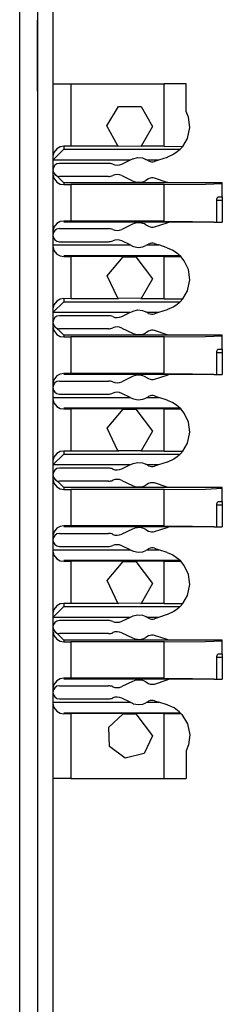
# Paper-space layout 'Layout1' of a CAD drawing. Extents: x 0 to 11, y 0 to 8.5.
# Drawn here: x 1.2 to 1.3, y 4.6 to 5 of the extents above; entities that cross this region are included whole.
import ezdxf

# ---------------------------------------------------------------- set-up
doc = ezdxf.new("R2010")
doc.units = 0
doc.header["$MEASUREMENT"] = 0
doc.layers.add('1', color=7, linetype='Continuous')

psp = doc.layouts.get("Layout1")

# ---------------------------------------------------------------- linework, layer by layer
at = {"layer": '1', "color": 4, "linetype": 'Continuous'}
for p, q in [((1.244694471359253, 3.71649432182312), (1.244694471359253, 5.643323421478271)), ((1.250889897346497, 5.643431663513184), (1.250889897346497, 3.716386079788208))]:
    psp.add_line(p, q, dxfattribs=at)
at = {"layer": '1', "color": 3, "linetype": 'Continuous'}
for p, q in [((1.256139874458313, 5.635761260986328), (1.256139874458313, 3.716386079788208)), ((1.250889897346497, 4.961158752441406), (1.250889897346497, 4.985681056976318)), ((1.250889897346497, 4.961158752441406), (1.250889897346497, 4.985681056976318)), ((1.256139874458313, 4.963761329650879), (1.257970452308655, 4.963761329650879)), ((1.257970452308655, 4.963761329650879), (1.262389898300171, 4.963761329650879)), ((1.262389898300171, 4.963761329650879), (1.262389898300171, 4.942191600799561)), ((1.262389898300171, 4.963761329650879), (1.29456615447998, 4.963761329650879)), ((1.29456615447998, 4.942191600799561), (1.29456615447998, 4.963761329650879)), ((1.298386573791504, 4.963761329650879), (1.29456615447998, 4.963761329650879)), ((1.302066206932068, 4.963761329650879), (1.298386573791504, 4.963761329650879)), ((1.302066206932068, 4.954227447509766), (1.302066206932068, 4.963761329650879)), ((1.274778723716736, 4.949196338653564), (1.278786182403564, 4.955934047698975)), ((1.278786182403564, 4.955934047698975), (1.286625504493713, 4.955873012542725)), ((1.286625504493713, 4.955873012542725), (1.290527701377869, 4.949073791503906)), ((1.302874088287354, 4.95219612121582), (1.302066206932068, 4.954227447509766)), ((1.303310036659241, 4.94870138168335), (1.302874088287354, 4.95219612121582)), ((1.278574585914612, 4.942337036132812), (1.274778723716736, 4.949196338653564)), ((1.290527701377869, 4.949073791503906), (1.286565780639648, 4.942239761352539)), ((1.302519679069519, 4.944915771484375), (1.303310036659241, 4.94870138168335)), ((1.300937294960022, 4.942154884338379), (1.302519679069519, 4.944915771484375)), ((1.256450057029724, 4.940083980560303), (1.256139993667603, 4.938686847686768)), ((1.259889841079712, 4.941156387329102), (1.256142139434814, 4.937408447265625)), ((1.25744891166687, 4.941372394561768), (1.256450057029724, 4.940083980560303)), ((1.258649706840515, 4.942023754119873), (1.25744891166687, 4.941372394561768)), ((1.259889841079712, 4.942209720611572), (1.258649706840515, 4.942023754119873)), ((1.262389898300171, 4.942191600799561), (1.259889841079712, 4.942209720611572)), ((1.259889841079712, 4.942209720611572), (1.259889841079712, 4.941156387329102)), ((1.259889841079712, 4.941156387329102), (1.300058603286743, 4.941156387329102)), ((1.278824925422668, 4.942191600799561), (1.262389898300171, 4.942191600799561)), ((1.278824925422668, 4.942191600799561), (1.278574585914612, 4.942337036132812)), ((1.278574585914612, 4.942337036132812), (1.286565780639648, 4.942239761352539)), ((1.286565780639648, 4.942239761352539), (1.28648042678833, 4.942191600799561)), ((1.29456615447998, 4.942191600799561), (1.28648042678833, 4.942191600799561)), ((1.29456615447998, 4.942191600799561), (1.300937294960022, 4.942154884338379)), ((1.29786217212677, 4.939431667327881), (1.295671582221985, 4.938416957855225)), ((1.299032807350159, 4.940240383148193), (1.29786217212677, 4.939431667327881)), ((1.299591779708862, 4.940711498260498), (1.299032807350159, 4.940240383148193)), ((1.299939274787903, 4.941037654876709), (1.299591779708862, 4.940711498260498)), ((1.300058603286743, 4.941156387329102), (1.299939274787903, 4.941037654876709)), ((1.300058603286743, 4.941156387329102), (1.300937294960022, 4.942154884338379)), ((1.256139993667603, 4.938686847686768), (1.256139874458313, 4.938657283782959)), ((1.256142139434814, 4.937408447265625), (1.256139874458313, 4.937277793884277)), ((1.282720685005188, 4.937408447265625), (1.256142139434814, 4.937408447265625)), ((1.275277018547058, 4.936323642730713), (1.258389830589294, 4.936323642730713)), ((1.279883027076721, 4.936061382293701), (1.282720685005188, 4.937408447265625)), ((1.282720685005188, 4.937408447265625), (1.283629655838013, 4.937840461730957)), ((1.283629655838013, 4.937840461730957), (1.283798098564148, 4.937916278839111)), ((1.283798098564148, 4.937916278839111), (1.285345792770386, 4.938305377960205)), ((1.285345792770386, 4.938305377960205), (1.287012219429016, 4.938168048858643)), ((1.287012219429016, 4.938168048858643), (1.288238167762756, 4.937674522399902)), ((1.288707613945007, 4.937408447265625), (1.288238167762756, 4.937674522399902)), ((1.289167523384094, 4.937148094177246), (1.288707613945007, 4.937408447265625)), ((1.292587757110596, 4.937408447265625), (1.288707613945007, 4.937408447265625)), ((1.292587757110596, 4.937408447265625), (1.291175961494446, 4.936947345733643)), ((1.295560598373413, 4.938380241394043), (1.292587757110596, 4.937408447265625)), ((1.295671582221985, 4.938416957855225), (1.295560598373413, 4.938380241394043)), ((1.256139874458313, 4.933346271514893), (1.259889841079712, 4.929595470428467)), ((1.256139874458313, 4.932656288146973), (1.256139993667603, 4.932626247406006)), ((1.256139993667603, 4.932626247406006), (1.256451368331909, 4.931193828582764)), ((1.256451368331909, 4.931193828582764), (1.257455110549927, 4.92987060546875)), ((1.257455110549927, 4.92987060546875), (1.258654475212097, 4.929202556610107)), ((1.275277018547058, 4.93182373046875), (1.258389830589294, 4.93182373046875)), ((1.258654475212097, 4.929202556610107), (1.259889841079712, 4.92900562286377)), ((1.259889841079712, 4.929595470428467), (1.259889841079712, 4.92900562286377)), ((1.296047806739807, 4.929595470428467), (1.259889841079712, 4.929595470428467)), ((1.259889841079712, 4.92900562286377), (1.262389898300171, 4.929014682769775)), ((1.262389898300171, 4.929014682769775), (1.262389898300171, 4.91640567779541)), ((1.29456615447998, 4.929014682769775), (1.262389898300171, 4.929014682769775)), ((1.279883027076721, 4.932085990905762), (1.283629655838013, 4.930306911468506)), ((1.289167642593384, 4.930999279022217), (1.288238167762756, 4.930472850799561)), ((1.295560598373413, 4.92976713180542), (1.291175961494446, 4.93120002746582)), ((1.29456615447998, 4.929014682769775), (1.308708310127258, 4.929117202758789)), ((1.29456615447998, 4.91640567779541), (1.29456615447998, 4.929014682769775)), ((1.314566135406494, 4.929595470428467), (1.296047806739807, 4.929595470428467)), ((1.308708310127258, 4.929117202758789), (1.314566135406494, 4.929364204406738)), ((1.314566135406494, 4.929364204406738), (1.314566135406494, 4.929595470428467)), ((1.314566135406494, 4.924830436706543), (1.314566135406494, 4.929364204406738)), ((1.314566135406494, 4.923580646514893), (1.312682747840881, 4.923564434051514)), ((1.31268310546875, 4.923564434051514), (1.312711834907532, 4.923954486846924)), ((1.31268310546875, 4.916073799133301), (1.31268310546875, 4.923564434051514)), ((1.312711834907532, 4.923954486846924), (1.312791705131531, 4.924300670623779)), ((1.312791705131531, 4.924300670623779), (1.31291401386261, 4.924580097198486)), ((1.31291401386261, 4.924580097198486), (1.31307065486908, 4.924765586853027)), ((1.31307065486908, 4.924765586853027), (1.31321132183075, 4.924818992614746)), ((1.31321132183075, 4.924818992614746), (1.314566135406494, 4.924830436706543)), ((1.314566135406494, 4.924830436706543), (1.314566135406494, 4.923580646514893)), ((1.314566135406494, 4.923580646514893), (1.314566135406494, 4.916073799133301)), ((1.25744891166687, 4.915586471557617), (1.256450057029724, 4.914298057556152)), ((1.258649706840515, 4.916237831115723), (1.25744891166687, 4.915586471557617)), ((1.259889841079712, 4.916423797607422), (1.258649706840515, 4.916237831115723)), ((1.262389898300171, 4.91640567779541), (1.259889841079712, 4.916423797607422)), ((1.296105027198792, 4.916073799133301), (1.259889841079712, 4.916073799133301)), ((1.29456615447998, 4.91640567779541), (1.262389898300171, 4.91640567779541)), ((1.283629655838013, 4.915340423583984), (1.279883027076721, 4.913561344146729)), ((1.291175961494446, 4.91444730758667), (1.295560598373413, 4.91588020324707)), ((1.29456615447998, 4.91640567779541), (1.30431866645813, 4.916316986083984)), ((1.31159508228302, 4.916073799133301), (1.296105027198792, 4.916073799133301)), ((1.30431866645813, 4.916316986083984), (1.31159508228302, 4.916073799133301)), ((1.31159508228302, 4.916073799133301), (1.312168002128601, 4.916073799133301)), ((1.312168002128601, 4.916073799133301), (1.31268310546875, 4.916073799133301)), ((1.312682867050171, 4.916073799133301), (1.314566135406494, 4.916073799133301)), ((1.256139993667603, 4.912901401519775), (1.256139874458313, 4.912871837615967)), ((1.256450057029724, 4.914298057556152), (1.256139993667603, 4.912901401519775)), ((1.258389830589294, 4.91382360458374), (1.275277018547058, 4.91382360458374)), ((1.288238167762756, 4.91517448425293), (1.289167523384094, 4.914648056030273)), ((1.258389830589294, 4.909323692321777), (1.275277018547058, 4.909323692321777)), ((1.282812714576721, 4.908195018768311), (1.279883027076721, 4.909585952758789)), ((1.291175961494446, 4.908699989318848), (1.292721390724182, 4.908195018768311)), ((1.256139874458313, 4.908326148986816), (1.256142139434814, 4.908195018768311)), ((1.256139874458313, 4.907775402069092), (1.256139993667603, 4.907745838165283)), ((1.256139993667603, 4.907745838165283), (1.256450057029724, 4.906349182128906)), ((1.256142139434814, 4.908195018768311), (1.282812714576721, 4.908195018768311)), ((1.256450057029724, 4.906349182128906), (1.25744891166687, 4.905060768127441)), ((1.282812714576721, 4.908195018768311), (1.283629655838013, 4.907806873321533)), ((1.283629655838013, 4.907806873321533), (1.283944249153137, 4.907670497894287)), ((1.283944249153137, 4.907670497894287), (1.285521984100342, 4.90733003616333)), ((1.285521984100342, 4.90733003616333), (1.28717827796936, 4.907524585723877)), ((1.28717827796936, 4.907524585723877), (1.288238167762756, 4.907972812652588)), ((1.288630604743958, 4.908195018768311), (1.288238167762756, 4.907972812652588)), ((1.288630604743958, 4.908195018768311), (1.289167523384094, 4.908499240875244)), ((1.288630604743958, 4.908195018768311), (1.292721390724182, 4.908195018768311)), ((1.295560598373413, 4.907267093658447), (1.292721390724182, 4.908195018768311)), ((1.295560598373413, 4.907267093658447), (1.297544360160828, 4.906399726867676)), ((1.297544360160828, 4.906399726867676), (1.298810839653015, 4.905577659606934)), ((1.298810839653015, 4.905577659606934), (1.299555540084839, 4.90496826171875)), ((1.25744891166687, 4.905060768127441), (1.258649706840515, 4.904409408569336)), ((1.258649706840515, 4.904409408569336), (1.259889841079712, 4.904223442077637)), ((1.300101637840271, 4.904447078704834), (1.259889841079712, 4.904447078704834)), ((1.259889841079712, 4.904223442077637), (1.262389898300171, 4.904241561889648)), ((1.262389898300171, 4.904241561889648), (1.262389898300171, 4.889691352844238)), ((1.280858397483826, 4.904241561889648), (1.262389898300171, 4.904241561889648)), ((1.274840950965881, 4.89756965637207), (1.280395865440369, 4.904118537902832)), ((1.280858397483826, 4.904241561889648), (1.280395865440369, 4.904118537902832)), ((1.280395865440369, 4.904118537902832), (1.284725546836853, 4.904170989990234)), ((1.29456615447998, 4.904241561889648), (1.284447073936462, 4.904241561889648)), ((1.284725546836853, 4.904170989990234), (1.284447073936462, 4.904241561889648)), ((1.284725546836853, 4.904170989990234), (1.290527701377869, 4.896573543548584)), ((1.29456615447998, 4.904241561889648), (1.300271034240723, 4.904270648956299)), ((1.29456615447998, 4.889691352844238), (1.29456615447998, 4.904241561889648)), ((1.299555540084839, 4.90496826171875), (1.299952626228333, 4.904596328735352)), ((1.299952626228333, 4.904596328735352), (1.300101637840271, 4.904447078704834)), ((1.300101637840271, 4.904447078704834), (1.300271034240723, 4.904270648956299)), ((1.301448225975037, 4.90278148651123), (1.300271034240723, 4.904270648956299)), ((1.302874088287354, 4.899696350097656), (1.301448225975037, 4.90278148651123)), ((1.303310036659241, 4.896201610565186), (1.302874088287354, 4.899696350097656)), ((1.278574585914612, 4.88983678817749), (1.274840950965881, 4.89756965637207)), ((1.290527701377869, 4.896573543548584), (1.286565780639648, 4.889739513397217)), ((1.302519679069519, 4.892416000366211), (1.303310036659241, 4.896201610565186)), ((1.300937294960022, 4.889655113220215), (1.302519679069519, 4.892416000366211)), ((1.259889841079712, 4.888656616210938), (1.256142139434814, 4.884908676147461)), ((1.25744891166687, 4.888872146606445), (1.256450057029724, 4.88758373260498)), ((1.258649706840515, 4.889523983001709), (1.25744891166687, 4.888872146606445)), ((1.259889841079712, 4.889709949493408), (1.258649706840515, 4.889523983001709)), ((1.262389898300171, 4.889691352844238), (1.259889841079712, 4.889709949493408)), ((1.259889841079712, 4.889709949493408), (1.259889841079712, 4.888656616210938)), ((1.259889841079712, 4.888656616210938), (1.300058603286743, 4.888656616210938)), ((1.278824925422668, 4.889691352844238), (1.262389898300171, 4.889691352844238)), ((1.286565780639648, 4.889739513397217), (1.278574585914612, 4.88983678817749)), ((1.278574585914612, 4.88983678817749), (1.278824925422668, 4.889691352844238)), ((1.28648042678833, 4.889691352844238), (1.286565780639648, 4.889739513397217)), ((1.29456615447998, 4.889691352844238), (1.28648042678833, 4.889691352844238)), ((1.29456615447998, 4.889691352844238), (1.300937294960022, 4.889655113220215)), ((1.299591779708862, 4.888211250305176), (1.299032807350159, 4.887740135192871)), ((1.299939274787903, 4.888537406921387), (1.299591779708862, 4.888211250305176)), ((1.300058603286743, 4.888656616210938), (1.299939274787903, 4.888537406921387)), ((1.300058603286743, 4.888656616210938), (1.300937294960022, 4.889655113220215)), ((1.256139993667603, 4.886187076568604), (1.256139874458313, 4.886157512664795)), ((1.256142139434814, 4.884908676147461), (1.256139874458313, 4.884777545928955)), ((1.256450057029724, 4.88758373260498), (1.256139993667603, 4.886187076568604)), ((1.282720685005188, 4.884908676147461), (1.256142139434814, 4.884908676147461)), ((1.279883027076721, 4.883561134338379), (1.282720685005188, 4.884908676147461)), ((1.282720685005188, 4.884908676147461), (1.283629655838013, 4.885340213775635)), ((1.283629655838013, 4.885340213775635), (1.283798098564148, 4.885416507720947)), ((1.283798098564148, 4.885416507720947), (1.285345792770386, 4.885805130004883)), ((1.285345792770386, 4.885805130004883), (1.287012219429016, 4.88566780090332)), ((1.287012219429016, 4.88566780090332), (1.288238167762756, 4.88517427444458)), ((1.288707613945007, 4.884908676147461), (1.288238167762756, 4.88517427444458)), ((1.289167523384094, 4.884648323059082), (1.288707613945007, 4.884908676147461)), ((1.292587757110596, 4.884908676147461), (1.288707613945007, 4.884908676147461)), ((1.292587757110596, 4.884908676147461), (1.291175961494446, 4.88444709777832)), ((1.295560598373413, 4.885879993438721), (1.292587757110596, 4.884908676147461)), ((1.295671582221985, 4.885917186737061), (1.295560598373413, 4.885879993438721)), ((1.29786217212677, 4.886931419372559), (1.295671582221985, 4.885917186737061)), ((1.299032807350159, 4.887740135192871), (1.29786217212677, 4.886931419372559)), ((1.275277018547058, 4.883823871612549), (1.258389830589294, 4.883823871612549)), ((1.256139874458313, 4.88084602355957), (1.259889841079712, 4.877095699310303)), ((1.256139874458313, 4.880156517028809), (1.256139993667603, 4.880126476287842)), ((1.256139993667603, 4.880126476287842), (1.256451368331909, 4.878693580627441)), ((1.256451368331909, 4.878693580627441), (1.257455110549927, 4.877370834350586)), ((1.275277018547058, 4.879323482513428), (1.258389830589294, 4.879323482513428)), ((1.279883027076721, 4.879586219787598), (1.283629655838013, 4.877807140350342)), ((1.289167642593384, 4.878499031066895), (1.288238167762756, 4.877972602844238)), ((1.295560598373413, 4.877267360687256), (1.291175961494446, 4.878699779510498)), ((1.257455110549927, 4.877370834350586), (1.258654475212097, 4.876702785491943)), ((1.258654475212097, 4.876702785491943), (1.259889841079712, 4.876505851745605)), ((1.296047806739807, 4.877095699310303), (1.259889841079712, 4.877095699310303)), ((1.259889841079712, 4.877095699310303), (1.259889841079712, 4.876505851745605)), ((1.259889841079712, 4.876505851745605), (1.262389898300171, 4.876514911651611)), ((1.262389898300171, 4.876514911651611), (1.262389898300171, 4.863905906677246)), ((1.29456615447998, 4.876514911651611), (1.262389898300171, 4.876514911651611)), ((1.29456615447998, 4.876514911651611), (1.308708310127258, 4.876616954803467)), ((1.29456615447998, 4.863905906677246), (1.29456615447998, 4.876514911651611)), ((1.314566135406494, 4.877095699310303), (1.296047806739807, 4.877095699310303)), ((1.308708310127258, 4.876616954803467), (1.314566135406494, 4.876863956451416)), ((1.314566135406494, 4.876863956451416), (1.314566135406494, 4.877095699310303)), ((1.314566135406494, 4.872330665588379), (1.314566135406494, 4.876863956451416)), ((1.31268310546875, 4.87106466293335), (1.312711834907532, 4.87145471572876)), ((1.312711834907532, 4.87145471572876), (1.312791705131531, 4.871800422668457)), ((1.312791705131531, 4.871800422668457), (1.31291401386261, 4.872079849243164)), ((1.31291401386261, 4.872079849243164), (1.31307065486908, 4.872265815734863)), ((1.31307065486908, 4.872265815734863), (1.31321132183075, 4.872318744659424)), ((1.31321132183075, 4.872318744659424), (1.314566135406494, 4.872330665588379)), ((1.314566135406494, 4.872330665588379), (1.314566135406494, 4.871080875396729)), ((1.314566135406494, 4.871080875396729), (1.312682747840881, 4.87106466293335)), ((1.31268310546875, 4.863573551177979), (1.31268310546875, 4.87106466293335)), ((1.314566135406494, 4.871080875396729), (1.314566135406494, 4.863573551177979)), ((1.256450057029724, 4.861798286437988), (1.256139993667603, 4.860401153564453)), ((1.25744891166687, 4.863086700439453), (1.256450057029724, 4.861798286437988)), ((1.258649706840515, 4.863738059997559), (1.25744891166687, 4.863086700439453)), ((1.258389830589294, 4.861323833465576), (1.275277018547058, 4.861323833465576)), ((1.259889841079712, 4.863924026489258), (1.258649706840515, 4.863738059997559)), ((1.262389898300171, 4.863905906677246), (1.259889841079712, 4.863924026489258)), ((1.296105027198792, 4.863573551177979), (1.259889841079712, 4.863573551177979)), ((1.29456615447998, 4.863905906677246), (1.262389898300171, 4.863905906677246)), ((1.283629655838013, 4.862840175628662), (1.279883027076721, 4.861061096191406)), ((1.288238167762756, 4.862674713134766), (1.289167523384094, 4.862148284912109)), ((1.291175961494446, 4.861947536468506), (1.295560598373413, 4.863379955291748)), ((1.29456615447998, 4.863905906677246), (1.30431866645813, 4.86381721496582)), ((1.31159508228302, 4.863573551177979), (1.296105027198792, 4.863573551177979)), ((1.30431866645813, 4.86381721496582), (1.31159508228302, 4.863573551177979)), ((1.31159508228302, 4.863573551177979), (1.312168002128601, 4.863573551177979)), ((1.312168002128601, 4.863573551177979), (1.31268310546875, 4.863573551177979)), ((1.312682867050171, 4.863573551177979), (1.314566135406494, 4.863573551177979)), ((1.256139993667603, 4.860401153564453), (1.256139874458313, 4.860371589660645)), ((1.256139874458313, 4.855825901031494), (1.256142139434814, 4.855694770812988)), ((1.256139874458313, 4.855275630950928), (1.256139993667603, 4.855246067047119)), ((1.256139993667603, 4.855246067047119), (1.256450057029724, 4.853848934173584)), ((1.256142139434814, 4.855694770812988), (1.282812714576721, 4.855694770812988)), ((1.258389830589294, 4.856823444366455), (1.275277018547058, 4.856823444366455)), ((1.282812714576721, 4.855694770812988), (1.279883027076721, 4.857086181640625)), ((1.282812714576721, 4.855694770812988), (1.283629655838013, 4.855307102203369)), ((1.283629655838013, 4.855307102203369), (1.283944249153137, 4.855170726776123)), ((1.283944249153137, 4.855170726776123), (1.285521984100342, 4.854829788208008)), ((1.285521984100342, 4.854829788208008), (1.28717827796936, 4.855024814605713)), ((1.28717827796936, 4.855024814605713), (1.288238167762756, 4.855473041534424)), ((1.288630604743958, 4.855694770812988), (1.288238167762756, 4.855473041534424)), ((1.288630604743958, 4.855694770812988), (1.289167523384094, 4.855998992919922)), ((1.288630604743958, 4.855694770812988), (1.292721390724182, 4.855694770812988)), ((1.291175961494446, 4.856200218200684), (1.292721390724182, 4.855694770812988)), ((1.295560598373413, 4.854767322540283), (1.292721390724182, 4.855694770812988)), ((1.295560598373413, 4.854767322540283), (1.297544360160828, 4.853899955749512)), ((1.256450057029724, 4.853848934173584), (1.25744891166687, 4.852560520172119)), ((1.25744891166687, 4.852560520172119), (1.258649706840515, 4.851909160614014)), ((1.258649706840515, 4.851909160614014), (1.259889841079712, 4.851723194122314)), ((1.300101637840271, 4.85194730758667), (1.259889841079712, 4.85194730758667)), ((1.259889841079712, 4.851723194122314), (1.262389898300171, 4.851741313934326)), ((1.262389898300171, 4.851741313934326), (1.262389898300171, 4.837191581726074)), ((1.280858397483826, 4.851741313934326), (1.262389898300171, 4.851741313934326)), ((1.274840950965881, 4.845069885253906), (1.280395865440369, 4.85161828994751)), ((1.280858397483826, 4.851741313934326), (1.280395865440369, 4.85161828994751)), ((1.280395865440369, 4.85161828994751), (1.284725546836853, 4.851670742034912)), ((1.29456615447998, 4.851741313934326), (1.284447073936462, 4.851741313934326)), ((1.284725546836853, 4.851670742034912), (1.284447073936462, 4.851741313934326)), ((1.284725546836853, 4.851670742034912), (1.290527701377869, 4.84407377243042)), ((1.29456615447998, 4.851741313934326), (1.300271034240723, 4.851770401000977)), ((1.29456615447998, 4.837191581726074), (1.29456615447998, 4.851741313934326)), ((1.297544360160828, 4.853899955749512), (1.298810839653015, 4.85307788848877)), ((1.298810839653015, 4.85307788848877), (1.299555540084839, 4.852468490600586)), ((1.299555540084839, 4.852468490600586), (1.299952626228333, 4.852096557617188)), ((1.299952626228333, 4.852096557617188), (1.300101637840271, 4.85194730758667)), ((1.300101637840271, 4.85194730758667), (1.300271034240723, 4.851770401000977)), ((1.301448225975037, 4.850281715393066), (1.300271034240723, 4.851770401000977)), ((1.302874088287354, 4.847196102142334), (1.301448225975037, 4.850281715393066)), ((1.278574585914612, 4.837337017059326), (1.274840950965881, 4.845069885253906)), ((1.303310036659241, 4.843701362609863), (1.302874088287354, 4.847196102142334)), ((1.290527701377869, 4.84407377243042), (1.286565780639648, 4.837239742279053)), ((1.302519679069519, 4.839915752410889), (1.303310036659241, 4.843701362609863)), ((1.286565780639648, 4.837239742279053), (1.278574585914612, 4.837337017059326)), ((1.278574585914612, 4.837337017059326), (1.278824925422668, 4.837191581726074)), ((1.300937294960022, 4.837155342102051), (1.302519679069519, 4.839915752410889)), ((1.256450057029724, 4.835083961486816), (1.256139993667603, 4.833686828613281)), ((1.259889841079712, 4.836156368255615), (1.256142139434814, 4.832408428192139)), ((1.25744891166687, 4.836372375488281), (1.256450057029724, 4.835083961486816)), ((1.258649706840515, 4.837023735046387), (1.25744891166687, 4.836372375488281)), ((1.259889841079712, 4.837209701538086), (1.258649706840515, 4.837023735046387)), ((1.259889841079712, 4.837209701538086), (1.259889841079712, 4.836156368255615)), ((1.262389898300171, 4.837191581726074), (1.259889841079712, 4.837209701538086)), ((1.259889841079712, 4.836156368255615), (1.300058603286743, 4.836156368255615)), ((1.278824925422668, 4.837191581726074), (1.262389898300171, 4.837191581726074)), ((1.28648042678833, 4.837191581726074), (1.286565780639648, 4.837239742279053)), ((1.29456615447998, 4.837191581726074), (1.28648042678833, 4.837191581726074)), ((1.29456615447998, 4.837191581726074), (1.300937294960022, 4.837155342102051)), ((1.29786217212677, 4.834431648254395), (1.295671582221985, 4.833416938781738)), ((1.299032807350159, 4.835240364074707), (1.29786217212677, 4.834431648254395)), ((1.299591779708862, 4.835711479187012), (1.299032807350159, 4.835240364074707)), ((1.299939274787903, 4.836037635803223), (1.299591779708862, 4.835711479187012)), ((1.300058603286743, 4.836156368255615), (1.299939274787903, 4.836037635803223)), ((1.300058603286743, 4.836156368255615), (1.300937294960022, 4.837155342102051)), ((1.256139993667603, 4.833686828613281), (1.256139874458313, 4.833657264709473)), ((1.256142139434814, 4.832408428192139), (1.256139874458313, 4.832277774810791)), ((1.282720685005188, 4.832408428192139), (1.256142139434814, 4.832408428192139)), ((1.275277018547058, 4.831323623657227), (1.258389830589294, 4.831323623657227)), ((1.279883027076721, 4.831061363220215), (1.282720685005188, 4.832408428192139)), ((1.282720685005188, 4.832408428192139), (1.283629655838013, 4.832840442657471)), ((1.283629655838013, 4.832840442657471), (1.283798098564148, 4.832916259765625)), ((1.283798098564148, 4.832916259765625), (1.285345792770386, 4.833305358886719)), ((1.285345792770386, 4.833305358886719), (1.287012219429016, 4.833168029785156)), ((1.287012219429016, 4.833168029785156), (1.288238167762756, 4.832674503326416)), ((1.288707613945007, 4.832408428192139), (1.288238167762756, 4.832674503326416)), ((1.289167523384094, 4.83214807510376), (1.288707613945007, 4.832408428192139)), ((1.292587757110596, 4.832408428192139), (1.288707613945007, 4.832408428192139)), ((1.292587757110596, 4.832408428192139), (1.291175961494446, 4.831947326660156)), ((1.295560598373413, 4.833380222320557), (1.292587757110596, 4.832408428192139)), ((1.295671582221985, 4.833416938781738), (1.295560598373413, 4.833380222320557)), ((1.256139874458313, 4.828346252441406), (1.259889841079712, 4.82459545135498)), ((1.256139874458313, 4.827656269073486), (1.256139993667603, 4.82762622833252)), ((1.256139993667603, 4.82762622833252), (1.256451368331909, 4.826193809509277)), ((1.256451368331909, 4.826193809509277), (1.257455110549927, 4.824870586395264)), ((1.257455110549927, 4.824870586395264), (1.258654475212097, 4.824202537536621)), ((1.275277018547058, 4.826823711395264), (1.258389830589294, 4.826823711395264)), ((1.258654475212097, 4.824202537536621), (1.259889841079712, 4.824005603790283)), ((1.259889841079712, 4.82459545135498), (1.259889841079712, 4.824005603790283)), ((1.296047806739807, 4.82459545135498), (1.259889841079712, 4.82459545135498)), ((1.259889841079712, 4.824005603790283), (1.262389898300171, 4.824014663696289)), ((1.262389898300171, 4.824014663696289), (1.262389898300171, 4.811405658721924)), ((1.29456615447998, 4.824014663696289), (1.262389898300171, 4.824014663696289)), ((1.279883027076721, 4.827085971832275), (1.283629655838013, 4.82530689239502)), ((1.289167642593384, 4.82599925994873), (1.288238167762756, 4.825472831726074)), ((1.295560598373413, 4.824767112731934), (1.291175961494446, 4.826200008392334)), ((1.29456615447998, 4.824014663696289), (1.308708310127258, 4.824117183685303)), ((1.29456615447998, 4.811405658721924), (1.29456615447998, 4.824014663696289)), ((1.314566135406494, 4.82459545135498), (1.296047806739807, 4.82459545135498)), ((1.308708310127258, 4.824117183685303), (1.314566135406494, 4.824364185333252)), ((1.314566135406494, 4.824364185333252), (1.314566135406494, 4.82459545135498)), ((1.314566135406494, 4.819830417633057), (1.314566135406494, 4.824364185333252)), ((1.314566135406494, 4.818581104278564), (1.312682747840881, 4.818564414978027)), ((1.31268310546875, 4.818564414978027), (1.312711834907532, 4.818954467773438)), ((1.31268310546875, 4.811073780059814), (1.31268310546875, 4.818564414978027)), ((1.312711834907532, 4.818954467773438), (1.312791705131531, 4.819300651550293)), ((1.312791705131531, 4.819300651550293), (1.31291401386261, 4.819580078125)), ((1.31291401386261, 4.819580078125), (1.31307065486908, 4.819765567779541)), ((1.31307065486908, 4.819765567779541), (1.31321132183075, 4.81981897354126)), ((1.31321132183075, 4.81981897354126), (1.314566135406494, 4.819830417633057)), ((1.314566135406494, 4.819830417633057), (1.314566135406494, 4.818581104278564)), ((1.314566135406494, 4.818581104278564), (1.314566135406494, 4.811073780059814)), ((1.25744891166687, 4.810586452484131), (1.256450057029724, 4.809298038482666)), ((1.258649706840515, 4.811237812042236), (1.25744891166687, 4.810586452484131)), ((1.259889841079712, 4.811423778533936), (1.258649706840515, 4.811237812042236)), ((1.262389898300171, 4.811405658721924), (1.259889841079712, 4.811423778533936)), ((1.296105027198792, 4.811073780059814), (1.259889841079712, 4.811073780059814)), ((1.29456615447998, 4.811405658721924), (1.262389898300171, 4.811405658721924)), ((1.283629655838013, 4.810340404510498), (1.279883027076721, 4.808561325073242)), ((1.288238167762756, 4.810174465179443), (1.289167523384094, 4.809648036956787)), ((1.291175961494446, 4.809447288513184), (1.295560598373413, 4.810880184173584)), ((1.29456615447998, 4.811405658721924), (1.30431866645813, 4.811316967010498)), ((1.31159508228302, 4.811073780059814), (1.296105027198792, 4.811073780059814)), ((1.30431866645813, 4.811316967010498), (1.31159508228302, 4.811073780059814)), ((1.31159508228302, 4.811073780059814), (1.312168002128601, 4.811073780059814)), ((1.312168002128601, 4.811073780059814), (1.31268310546875, 4.811073780059814)), ((1.312682867050171, 4.811073780059814), (1.314566135406494, 4.811073780059814)), ((1.256139993667603, 4.807901382446289), (1.256139874458313, 4.80787181854248)), ((1.256450057029724, 4.809298038482666), (1.256139993667603, 4.807901382446289)), ((1.258389830589294, 4.808823585510254), (1.275277018547058, 4.808823585510254)), ((1.258389830589294, 4.804323673248291), (1.275277018547058, 4.804323673248291)), ((1.282812714576721, 4.803194999694824), (1.279883027076721, 4.804585933685303)), ((1.288630604743958, 4.803194999694824), (1.289167523384094, 4.803499221801758)), ((1.291175961494446, 4.803699970245361), (1.292721390724182, 4.803194999694824)), ((1.256139874458313, 4.80332612991333), (1.256142139434814, 4.803194999694824)), ((1.256139874458313, 4.802775382995605), (1.256139993667603, 4.802745819091797)), ((1.256139993667603, 4.802745819091797), (1.256450057029724, 4.80134916305542)), ((1.256142139434814, 4.803194999694824), (1.282812714576721, 4.803194999694824)), ((1.256450057029724, 4.80134916305542), (1.25744891166687, 4.800060749053955)), ((1.25744891166687, 4.800060749053955), (1.258649706840515, 4.79940938949585)), ((1.282812714576721, 4.803194999694824), (1.283629655838013, 4.802806854248047)), ((1.283629655838013, 4.802806854248047), (1.283944249153137, 4.802670478820801)), ((1.283944249153137, 4.802670478820801), (1.285521984100342, 4.802330017089844)), ((1.285521984100342, 4.802330017089844), (1.28717827796936, 4.802524566650391)), ((1.28717827796936, 4.802524566650391), (1.288238167762756, 4.802972793579102)), ((1.288630604743958, 4.803194999694824), (1.288238167762756, 4.802972793579102)), ((1.288630604743958, 4.803194999694824), (1.292721390724182, 4.803194999694824)), ((1.295560598373413, 4.802267074584961), (1.292721390724182, 4.803194999694824)), ((1.295560598373413, 4.802267074584961), (1.297544360160828, 4.801399707794189)), ((1.297544360160828, 4.801399707794189), (1.298810839653015, 4.800577640533447)), ((1.298810839653015, 4.800577640533447), (1.299555540084839, 4.799968242645264)), ((1.258649706840515, 4.79940938949585), (1.259889841079712, 4.79922342300415)), ((1.300101637840271, 4.799447059631348), (1.259889841079712, 4.799447059631348)), ((1.259889841079712, 4.79922342300415), (1.262389898300171, 4.799241542816162)), ((1.262389898300171, 4.799241542816162), (1.262389898300171, 4.784691333770752)), ((1.280858397483826, 4.799241542816162), (1.262389898300171, 4.799241542816162)), ((1.274840950965881, 4.792569637298584), (1.280395865440369, 4.799118518829346)), ((1.280858397483826, 4.799241542816162), (1.280395865440369, 4.799118518829346)), ((1.280395865440369, 4.799118518829346), (1.284725546836853, 4.799170970916748)), ((1.29456615447998, 4.799241542816162), (1.284447073936462, 4.799241542816162)), ((1.284725546836853, 4.799170970916748), (1.284447073936462, 4.799241542816162)), ((1.284725546836853, 4.799170970916748), (1.290527701377869, 4.791573524475098)), ((1.29456615447998, 4.799241542816162), (1.300271034240723, 4.799270629882812)), ((1.29456615447998, 4.784691333770752), (1.29456615447998, 4.799241542816162)), ((1.299555540084839, 4.799968242645264), (1.299952626228333, 4.799596309661865)), ((1.299952626228333, 4.799596309661865), (1.300101637840271, 4.799447059631348)), ((1.300101637840271, 4.799447059631348), (1.300271034240723, 4.799270629882812)), ((1.301448225975037, 4.797781944274902), (1.300271034240723, 4.799270629882812)), ((1.302874088287354, 4.79469633102417), (1.301448225975037, 4.797781944274902)), ((1.303310036659241, 4.791201591491699), (1.302874088287354, 4.79469633102417)), ((1.278574585914612, 4.784836769104004), (1.274840950965881, 4.792569637298584)), ((1.290527701377869, 4.791573524475098), (1.286565780639648, 4.78473949432373)), ((1.302519679069519, 4.787415981292725), (1.303310036659241, 4.791201591491699)), ((1.300937294960022, 4.784655094146729), (1.302519679069519, 4.787415981292725)), ((1.259889841079712, 4.783656597137451), (1.256142139434814, 4.779908657073975)), ((1.25744891166687, 4.783872127532959), (1.256450057029724, 4.782583713531494)), ((1.258649706840515, 4.784523963928223), (1.25744891166687, 4.783872127532959)), ((1.259889841079712, 4.784709930419922), (1.258649706840515, 4.784523963928223)), ((1.259889841079712, 4.784709930419922), (1.259889841079712, 4.783656597137451)), ((1.262389898300171, 4.784691333770752), (1.259889841079712, 4.784709930419922)), ((1.259889841079712, 4.783656597137451), (1.300058603286743, 4.783656597137451)), ((1.278824925422668, 4.784691333770752), (1.262389898300171, 4.784691333770752)), ((1.278574585914612, 4.784836769104004), (1.278824925422668, 4.784691333770752)), ((1.286565780639648, 4.78473949432373), (1.278574585914612, 4.784836769104004)), ((1.28648042678833, 4.784691333770752), (1.286565780639648, 4.78473949432373)), ((1.29456615447998, 4.784691333770752), (1.28648042678833, 4.784691333770752)), ((1.29456615447998, 4.784691333770752), (1.300937294960022, 4.784655094146729)), ((1.299591779708862, 4.783211231231689), (1.299032807350159, 4.782740116119385)), ((1.299939274787903, 4.783537864685059), (1.299591779708862, 4.783211231231689)), ((1.300058603286743, 4.783656597137451), (1.299939274787903, 4.783537864685059)), ((1.300058603286743, 4.783656597137451), (1.300937294960022, 4.784655094146729)), ((1.256139993667603, 4.781187057495117), (1.256139874458313, 4.781157493591309)), ((1.256142139434814, 4.779908657073975), (1.256139874458313, 4.779777526855469)), ((1.256450057029724, 4.782583713531494), (1.256139993667603, 4.781187057495117)), ((1.282720685005188, 4.779908657073975), (1.256142139434814, 4.779908657073975)), ((1.279883027076721, 4.778561115264893), (1.282720685005188, 4.779908657073975)), ((1.282720685005188, 4.779908657073975), (1.283629655838013, 4.780340194702148)), ((1.283629655838013, 4.780340194702148), (1.283798098564148, 4.780416488647461)), ((1.283798098564148, 4.780416488647461), (1.285345792770386, 4.780805110931396)), ((1.285345792770386, 4.780805110931396), (1.287012219429016, 4.780668258666992)), ((1.287012219429016, 4.780668258666992), (1.288238167762756, 4.780174255371094)), ((1.288707613945007, 4.779908657073975), (1.288238167762756, 4.780174255371094)), ((1.289167523384094, 4.779648303985596), (1.288707613945007, 4.779908657073975)), ((1.292587757110596, 4.779908657073975), (1.288707613945007, 4.779908657073975)), ((1.292587757110596, 4.779908657073975), (1.291175961494446, 4.779447078704834)), ((1.295560598373413, 4.780879974365234), (1.292587757110596, 4.779908657073975)), ((1.295671582221985, 4.780917167663574), (1.295560598373413, 4.780879974365234)), ((1.29786217212677, 4.781931400299072), (1.295671582221985, 4.780917167663574)), ((1.299032807350159, 4.782740116119385), (1.29786217212677, 4.781931400299072)), ((1.275277018547058, 4.778823852539062), (1.258389830589294, 4.778823852539062)), ((1.256139874458313, 4.775846004486084), (1.259889841079712, 4.772095680236816)), ((1.256139874458313, 4.775156497955322), (1.256139993667603, 4.775126457214355)), ((1.256139993667603, 4.775126457214355), (1.256451368331909, 4.773693561553955)), ((1.256451368331909, 4.773693561553955), (1.257455110549927, 4.7723708152771)), ((1.275277018547058, 4.774323463439941), (1.258389830589294, 4.774323463439941)), ((1.279883027076721, 4.774586200714111), (1.283629655838013, 4.772807121276855)), ((1.289167642593384, 4.773499011993408), (1.288238167762756, 4.772972583770752)), ((1.295560598373413, 4.77226734161377), (1.291175961494446, 4.773699760437012)), ((1.257455110549927, 4.7723708152771), (1.258654475212097, 4.771702766418457)), ((1.258654475212097, 4.771702766418457), (1.259889841079712, 4.771505832672119)), ((1.259889841079712, 4.772095680236816), (1.259889841079712, 4.771505832672119)), ((1.296047806739807, 4.772095680236816), (1.259889841079712, 4.772095680236816)), ((1.259889841079712, 4.771505832672119), (1.262389898300171, 4.771514892578125)), ((1.29456615447998, 4.771514892578125), (1.262389898300171, 4.771514892578125)), ((1.262389898300171, 4.771514892578125), (1.262389898300171, 4.75890588760376)), ((1.29456615447998, 4.771514892578125), (1.308708310127258, 4.77161693572998)), ((1.29456615447998, 4.75890588760376), (1.29456615447998, 4.771514892578125)), ((1.314566135406494, 4.772095680236816), (1.296047806739807, 4.772095680236816)), ((1.308708310127258, 4.77161693572998), (1.314566135406494, 4.77186393737793)), ((1.314566135406494, 4.77186393737793), (1.314566135406494, 4.772095680236816)), ((1.314566135406494, 4.767330646514893), (1.314566135406494, 4.77186393737793)), ((1.314566135406494, 4.766080856323242), (1.312682747840881, 4.766064643859863)), ((1.31268310546875, 4.766064643859863), (1.312711834907532, 4.766454696655273)), ((1.312711834907532, 4.766454696655273), (1.312791705131531, 4.766800403594971)), ((1.312791705131531, 4.766800403594971), (1.31291401386261, 4.767079830169678)), ((1.31291401386261, 4.767079830169678), (1.31307065486908, 4.767265796661377)), ((1.31307065486908, 4.767265796661377), (1.31321132183075, 4.767318725585938)), ((1.31321132183075, 4.767318725585938), (1.314566135406494, 4.767330646514893)), ((1.314566135406494, 4.767330646514893), (1.314566135406494, 4.766080856323242)), ((1.314566135406494, 4.766080856323242), (1.314566135406494, 4.758573532104492)), ((1.31268310546875, 4.758573532104492), (1.31268310546875, 4.766064643859863)), ((1.256450057029724, 4.756798267364502), (1.256139993667603, 4.755401134490967)), ((1.25744891166687, 4.758086681365967), (1.256450057029724, 4.756798267364502)), ((1.258649706840515, 4.758738040924072), (1.25744891166687, 4.758086681365967)), ((1.258389830589294, 4.75632381439209), (1.275277018547058, 4.75632381439209)), ((1.259889841079712, 4.758924007415771), (1.258649706840515, 4.758738040924072)), ((1.262389898300171, 4.75890588760376), (1.259889841079712, 4.758924007415771)), ((1.296105027198792, 4.758573532104492), (1.259889841079712, 4.758573532104492)), ((1.29456615447998, 4.75890588760376), (1.262389898300171, 4.75890588760376)), ((1.283629655838013, 4.757840156555176), (1.279883027076721, 4.75606107711792)), ((1.288238167762756, 4.757674694061279), (1.289167523384094, 4.757148265838623)), ((1.291175961494446, 4.75694751739502), (1.295560598373413, 4.758379936218262)), ((1.29456615447998, 4.75890588760376), (1.30431866645813, 4.758817195892334)), ((1.31159508228302, 4.758573532104492), (1.296105027198792, 4.758573532104492)), ((1.30431866645813, 4.758817195892334), (1.31159508228302, 4.758573532104492)), ((1.31159508228302, 4.758573532104492), (1.312168002128601, 4.758573532104492)), ((1.312168002128601, 4.758573532104492), (1.31268310546875, 4.758573532104492)), ((1.312682867050171, 4.758573532104492), (1.314566135406494, 4.758573532104492)), ((1.256139993667603, 4.755401134490967), (1.256139874458313, 4.755371570587158)), ((1.256139874458313, 4.750825881958008), (1.256142139434814, 4.750694751739502)), ((1.256139874458313, 4.750275611877441), (1.256139993667603, 4.750246047973633)), ((1.256139993667603, 4.750246047973633), (1.256450057029724, 4.748849391937256)), ((1.256142139434814, 4.750694751739502), (1.282812714576721, 4.750694751739502)), ((1.258389830589294, 4.751823425292969), (1.275277018547058, 4.751823425292969)), ((1.282812714576721, 4.750694751739502), (1.279883027076721, 4.752086162567139)), ((1.282812714576721, 4.750694751739502), (1.283629655838013, 4.750307083129883)), ((1.283629655838013, 4.750307083129883), (1.283944249153137, 4.750170707702637)), ((1.283944249153137, 4.750170707702637), (1.285521984100342, 4.74983024597168)), ((1.285521984100342, 4.74983024597168), (1.28717827796936, 4.750024795532227)), ((1.28717827796936, 4.750024795532227), (1.288238167762756, 4.750473022460938)), ((1.288630604743958, 4.750694751739502), (1.288238167762756, 4.750473022460938)), ((1.288630604743958, 4.750694751739502), (1.289167523384094, 4.750998973846436)), ((1.288630604743958, 4.750694751739502), (1.292721390724182, 4.750694751739502)), ((1.291175961494446, 4.751200199127197), (1.292721390724182, 4.750694751739502)), ((1.295560598373413, 4.749767303466797), (1.292721390724182, 4.750694751739502)), ((1.295730948448181, 4.749710083007812), (1.295560598373413, 4.749767303466797)), ((1.297911405563354, 4.748685836791992), (1.295730948448181, 4.749710083007812)), ((1.256450057029724, 4.748849391937256), (1.25744891166687, 4.747560501098633)), ((1.25744891166687, 4.747560501098633), (1.258649706840515, 4.746909141540527)), ((1.258649706840515, 4.746909141540527), (1.259889841079712, 4.746723175048828)), ((1.300101637840271, 4.746947288513184), (1.259889841079712, 4.746947288513184)), ((1.259889841079712, 4.746723175048828), (1.262389898300171, 4.74674129486084)), ((1.262389898300171, 4.74674129486084), (1.262389898300171, 4.724386215209961)), ((1.280858397483826, 4.74674129486084), (1.262389898300171, 4.74674129486084)), ((1.275386571884155, 4.742109775543213), (1.280395865440369, 4.746618270874023)), ((1.280858397483826, 4.74674129486084), (1.280395865440369, 4.746618270874023)), ((1.280395865440369, 4.746618270874023), (1.284725546836853, 4.746671199798584)), ((1.29456615447998, 4.74674129486084), (1.284447073936462, 4.74674129486084)), ((1.284725546836853, 4.746671199798584), (1.284447073936462, 4.74674129486084)), ((1.284725546836853, 4.746671199798584), (1.290527701377869, 4.739073753356934)), ((1.29456615447998, 4.74674129486084), (1.300271034240723, 4.74677038192749)), ((1.29456615447998, 4.724386215209961), (1.29456615447998, 4.74674129486084)), ((1.29907751083374, 4.747871398925781), (1.297911405563354, 4.748685836791992)), ((1.299636006355286, 4.747395992279053), (1.29907751083374, 4.747871398925781)), ((1.29998254776001, 4.747066974639893), (1.299636006355286, 4.747395992279053)), ((1.300101637840271, 4.746947288513184), (1.29998254776001, 4.747066974639893)), ((1.300271034240723, 4.74677038192749), (1.300101637840271, 4.746947288513184)), ((1.300271034240723, 4.74677038192749), (1.300571322441101, 4.746437549591064)), ((1.300571322441101, 4.746437549591064), (1.302519679069519, 4.743231296539307)), ((1.302519679069519, 4.743231296539307), (1.303310036659241, 4.739445686340332)), ((1.275699019432068, 4.735377311706543), (1.275386571884155, 4.742109775543213)), ((1.290527701377869, 4.739073753356934), (1.287643909454346, 4.732982158660889)), ((1.303310036659241, 4.739445686340332), (1.302874088287354, 4.735950946807861)), ((1.302874088287354, 4.735950946807861), (1.302066206932068, 4.733919620513916)), ((1.281104445457458, 4.73135232925415), (1.275699019432068, 4.735377311706543)), ((1.287643909454346, 4.732982158660889), (1.281104445457458, 4.73135232925415)), ((1.302066206932068, 4.733919620513916), (1.302066206932068, 4.724386215209961)), ((1.257970452308655, 4.724386215209961), (1.256139874458313, 4.724386215209961)), ((1.262389898300171, 4.724386215209961), (1.257970452308655, 4.724386215209961)), ((1.262389898300171, 4.724386215209961), (1.29456615447998, 4.724386215209961)), ((1.29456615447998, 4.724386215209961), (1.298386573791504, 4.724386215209961)), ((1.298386573791504, 4.724386215209961), (1.302066206932068, 4.724386215209961))]:
    psp.add_line(p, q, dxfattribs=at)
for centre, radius, start, end in [((1.258389830589294, 4.934073448181152), 0.002249999903142452, 90, 180), ((1.275277018547058, 4.932573795318604), 0.003749999916180968, 66.44353593357587, 90), ((1.278274416923523, 4.939448833465576), 0.003749999916180968, 246.4435359335758, 295.4007980036698), ((1.290399432182312, 4.939323425292969), 0.002499999944120646, 240.4782034562878, 288.0964680473138), ((1.258389830589294, 4.934073448181152), 0.002249999903142452, 180, 270), ((1.278274416923523, 4.928698539733887), 0.003749999916180968, 64.59920199633022, 113.5564640664241), ((1.275277018547058, 4.935573577880859), 0.003749999916180968, 270, 293.5564640664241), ((1.28577446937561, 4.934823513031006), 0.004999999888241291, 244.5992027592974, 299.5217965437122), ((1.290399432182312, 4.928823471069336), 0.002499999944120646, 71.90353195268621, 119.5211465918838), ((1.292066216468811, 4.919073581695557), 0.01125000044703484, 69.27226000430633, 71.90353125929916), ((1.28577446937561, 4.910823822021484), 0.004999999888241291, 60.47820345628778, 115.4007972407026), ((1.292066216468811, 4.926573753356934), 0.01125000044703484, 288.0964687407008, 291.0394699874044), ((1.258389830589294, 4.91157341003418), 0.002249999903142452, 90, 180), ((1.275277018547058, 4.910073757171631), 0.003749999916180968, 66.44353593357587, 90), ((1.278274416923523, 4.916948795318604), 0.003749999916180968, 246.4435359335758, 295.4007980036698), ((1.290399432182312, 4.916823863983154), 0.002499999944120646, 240.4782034562878, 288.0964680473138), ((1.258389830589294, 4.91157341003418), 0.002249999903142452, 180, 270), ((1.275277018547058, 4.913073539733887), 0.003749999916180968, 270, 293.5564640664241), ((1.278274416923523, 4.906198501586914), 0.003749999916180968, 64.59920199633022, 113.5564640664241), ((1.290399432182312, 4.906323432922363), 0.002499999944120646, 71.90353195268621, 119.5217965437122), ((1.258389830589294, 4.881573677062988), 0.002249999903142452, 90, 180), ((1.258389830589294, 4.881573677062988), 0.002249999903142452, 180, 270), ((1.275277018547058, 4.880073547363281), 0.003749999916180968, 66.44353593357587, 90), ((1.278274416923523, 4.886948585510254), 0.003749999916180968, 246.4435359335758, 295.4007980036698), ((1.290399432182312, 4.886823654174805), 0.002499999944120646, 240.4782034562878, 288.0964680473138), ((1.275277018547058, 4.883073806762695), 0.003749999916180968, 270, 293.5564640664241), ((1.278274416923523, 4.876198768615723), 0.003749999916180968, 64.59920199633022, 113.5564640664241), ((1.290399432182312, 4.876323699951172), 0.002499999944120646, 71.90353195268621, 119.5211465918838), ((1.28577446937561, 4.882323741912842), 0.004999999888241291, 244.5992027592974, 299.5217965437122), ((1.292066216468811, 4.866573810577393), 0.01125000044703484, 69.27226000430633, 71.90353125929916), ((1.258389830589294, 4.859073638916016), 0.002249999903142452, 90, 180), ((1.275277018547058, 4.857573509216309), 0.003749999916180968, 66.44353593357587, 90), ((1.278274416923523, 4.864448547363281), 0.003749999916180968, 246.4435359335758, 295.4007980036698), ((1.28577446937561, 4.858323574066162), 0.004999999888241291, 60.47820345628778, 115.4007972407026), ((1.290399432182312, 4.864323616027832), 0.002499999944120646, 240.4782034562878, 288.0964680473138), ((1.292066216468811, 4.874073505401611), 0.01125000044703484, 288.0964687407008, 291.0394699874044), ((1.258389830589294, 4.859073638916016), 0.002249999903142452, 180, 270), ((1.275277018547058, 4.860573768615723), 0.003749999916180968, 270, 293.5564640664241), ((1.278274416923523, 4.85369873046875), 0.003749999916180968, 64.59920199633022, 113.5564640664241), ((1.290399432182312, 4.853823661804199), 0.002499999944120646, 71.90353195268621, 119.5217965437122), ((1.258389830589294, 4.829073429107666), 0.002249999903142452, 90, 180), ((1.275277018547058, 4.827573776245117), 0.003749999916180968, 66.44353593357587, 90), ((1.278274416923523, 4.83444881439209), 0.003749999916180968, 246.4435359335758, 295.4007980036698), ((1.290399432182312, 4.834323883056641), 0.002499999944120646, 240.4782034562878, 288.0964680473138), ((1.258389830589294, 4.829073429107666), 0.002249999903142452, 180, 270), ((1.275277018547058, 4.830573558807373), 0.003749999916180968, 270, 293.5564640664241), ((1.278274416923523, 4.8236985206604), 0.003749999916180968, 64.59920199633022, 113.5564640664241), ((1.28577446937561, 4.82982349395752), 0.004999999888241291, 244.5992027592974, 299.5217965437122), ((1.290399432182312, 4.82382345199585), 0.002499999944120646, 71.90353195268621, 119.5211465918838), ((1.292066216468811, 4.81407356262207), 0.01125000044703484, 69.27226000430633, 71.90353125929916), ((1.28577446937561, 4.805823802947998), 0.004999999888241291, 60.47820345628778, 115.4007972407026), ((1.292066216468811, 4.821573734283447), 0.01125000044703484, 288.0964687407008, 291.0394699874044), ((1.258389830589294, 4.806573867797852), 0.002249999903142452, 90, 180), ((1.275277018547058, 4.805073738098145), 0.003749999916180968, 66.44353593357587, 90), ((1.278274416923523, 4.811948776245117), 0.003749999916180968, 246.4435359335758, 295.4007980036698), ((1.290399432182312, 4.811823844909668), 0.002499999944120646, 240.4782034562878, 288.0964680473138), ((1.258389830589294, 4.806573867797852), 0.002249999903142452, 180, 270), ((1.275277018547058, 4.8080735206604), 0.003749999916180968, 270, 293.5564640664241), ((1.278274416923523, 4.801198482513428), 0.003749999916180968, 64.59920199633022, 113.5564640664241), ((1.290399432182312, 4.801323413848877), 0.002499999944120646, 71.90353195268621, 119.5217965437122), ((1.290399432182312, 4.781823635101318), 0.002499999944120646, 240.4782034562878, 288.0964680473138), ((1.258389830589294, 4.776573657989502), 0.002249999903142452, 90, 180), ((1.258389830589294, 4.776573657989502), 0.002249999903142452, 180, 270), ((1.275277018547058, 4.775073528289795), 0.003749999916180968, 66.44353593357587, 90), ((1.278274416923523, 4.781948566436768), 0.003749999916180968, 246.4435359335758, 295.4007980036698), ((1.275277018547058, 4.778073787689209), 0.003749999916180968, 270, 293.5564640664241), ((1.278274416923523, 4.771198749542236), 0.003749999916180968, 64.59920199633022, 113.5564640664241), ((1.28577446937561, 4.777323722839355), 0.004999999888241291, 244.5992027592974, 299.5217965437122), ((1.290399432182312, 4.771323680877686), 0.002499999944120646, 71.90353195268621, 119.5211465918838), ((1.292066216468811, 4.761573791503906), 0.01125000044703484, 69.27226000430633, 71.90353125929916), ((1.258389830589294, 4.754073619842529), 0.002249999903142452, 90, 180), ((1.275277018547058, 4.752573490142822), 0.003749999916180968, 66.44353593357587, 90), ((1.278274416923523, 4.759448528289795), 0.003749999916180968, 246.4435359335758, 295.4007980036698), ((1.28577446937561, 4.753323554992676), 0.004999999888241291, 60.47820345628778, 115.4007972407026), ((1.290399432182312, 4.759323596954346), 0.002499999944120646, 240.4782034562878, 288.0964680473138), ((1.292066216468811, 4.769073486328125), 0.01125000044703484, 288.0964687407008, 291.0394699874044), ((1.258389830589294, 4.754073619842529), 0.002249999903142452, 180, 270), ((1.275277018547058, 4.755573749542236), 0.003749999916180968, 270, 293.5564640664241), ((1.278274416923523, 4.748698711395264), 0.003749999916180968, 64.59920199633022, 113.5564640664241), ((1.290399432182312, 4.748823642730713), 0.002499999944120646, 71.90353195268621, 119.5217965437122)]:
    psp.add_arc(centre, radius, start, end, dxfattribs=at)

doc.saveas('drawing.dxf')
